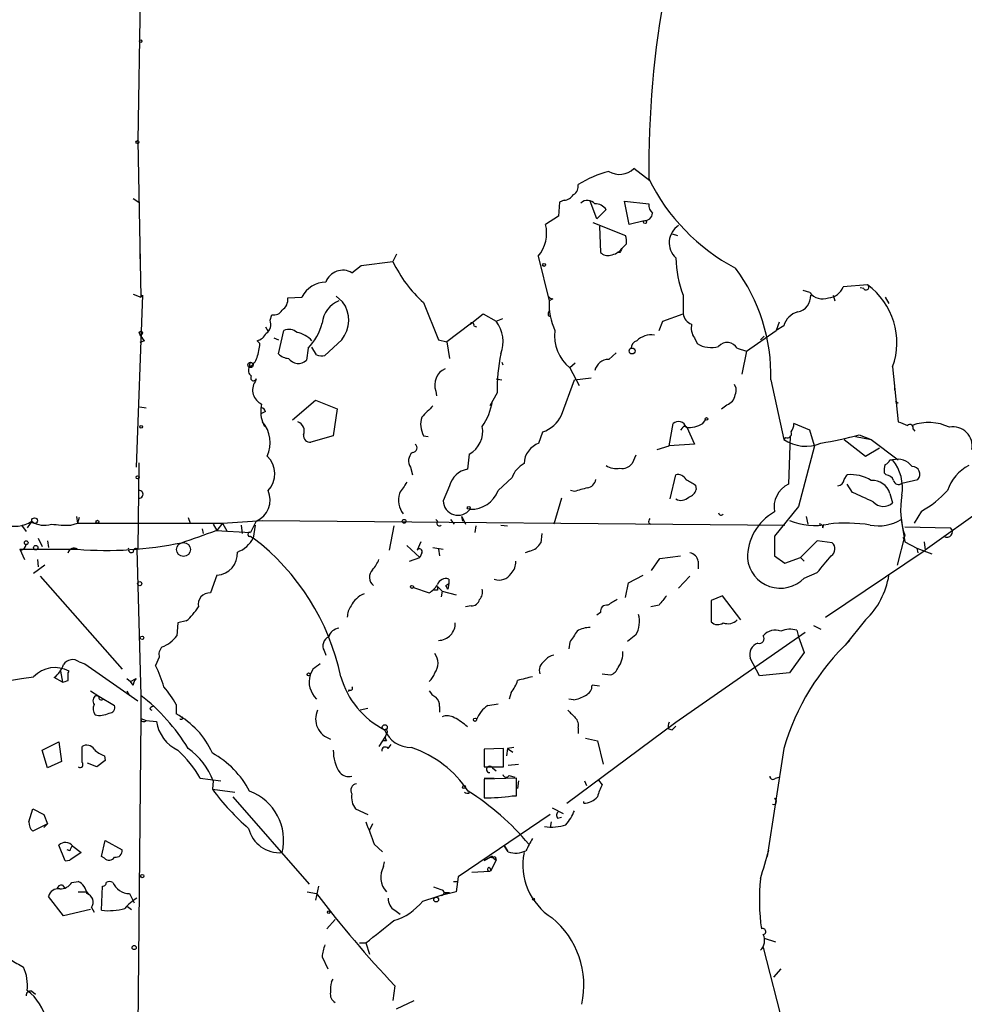
# Model space of a CAD drawing. Extents: x 4 to 1109, y 3859 to 4773.
# Drawn here: x 611 to 697, y 4353 to 4443 of the extents above; entities that cross this region are included whole.
import ezdxf

# ---------------------------------------------------------------- set-up
doc = ezdxf.new("R2010")
doc.units = 0
doc.header["$MEASUREMENT"] = 0
doc.layers.add('MAIN', color=5, linetype='CONTINUOUS')

msp = doc.modelspace()

# ---------------------------------------------------------------- linework, layer by layer
at = {"layer": 'MAIN'}
for p, q in [((621.9613, 4451.9408), (621.6227, 4431.5361)), ((621.6227, 4431.5361), (621.8767, 4417.3121)), ((668.1893, 4427.8954), (666.75, 4428.9961)), ((621.1993, 4426.2868), (621.7073, 4425.9481)), ((660.4, 4426.1174), (659.9767, 4425.9481)), ((663.3633, 4424.4241), (662.7707, 4426.0328)), ((666.3267, 4423.9161), (665.9033, 4426.0328)), ((665.9033, 4426.0328), (668.1047, 4425.7788)), ((659.9767, 4425.9481), (659.892, 4424.6781)), ((664.21, 4425.2708), (663.3633, 4424.4241)), ((659.892, 4424.6781), (658.7067, 4423.9161)), ((667.6813, 4424.2548), (666.3267, 4423.9161)), ((663.0247, 4424.0854), (665.988, 4422.9001)), ((663.6173, 4423.7468), (663.702, 4421.3761)), ((670.2213, 4423.0694), (670.7293, 4422.9001)), ((666.0727, 4422.1381), (665.6493, 4421.7148)), ((621.792, 4421.3761), (621.792, 4420.7834)), ((645.16, 4421.2068), (644.8213, 4420.5294)), ((658.0293, 4421.0374), (659.0453, 4416.9734)), ((665.48, 4421.3761), (665.226, 4421.3761)), ((641.096, 4419.5134), (641.9427, 4420.1908)), ((641.9427, 4420.1908), (644.8213, 4420.5294)), ((688.0013, 4418.4128), (685.8, 4418.2434)), ((687.6627, 4418.0741), (687.324, 4418.1588)), ((621.1993, 4417.5661), (621.8767, 4417.3121)), ((622.046, 4417.4814), (621.4533, 4401.8181)), ((621.8767, 4417.3121), (622.046, 4417.4814)), ((635.254, 4417.2274), (636.524, 4417.3121)), ((639.6567, 4417.3968), (640.2493, 4416.8888)), ((659.384, 4417.1428), (659.0453, 4416.9734)), ((671.2373, 4417.4814), (671.2373, 4415.7881)), ((682.752, 4417.7354), (682.1593, 4417.9048)), ((684.8687, 4417.4814), (685.038, 4416.9734)), ((689.61, 4417.3121), (689.9487, 4416.7194)), ((647.6153, 4416.8041), (648.97, 4413.4174)), ((633.6453, 4415.1954), (633.8147, 4415.7034)), ((651.8487, 4414.8568), (653.034, 4415.7881)), ((653.034, 4415.7881), (654.2193, 4415.1108)), ((654.2193, 4415.1108), (654.812, 4415.3648)), ((658.9607, 4415.6188), (659.13, 4415.5341)), ((669.3747, 4415.1108), (671.2373, 4415.7881)), ((633.222, 4414.6028), (633.476, 4414.1794)), ((651.8487, 4414.8568), (649.732, 4413.2481)), ((652.1873, 4414.6874), (652.4413, 4414.6028)), ((669.036, 4414.2641), (669.3747, 4415.1108)), ((679.958, 4415.0261), (679.704, 4414.2641)), ((680.3813, 4414.6874), (679.704, 4414.2641)), ((633.984, 4413.5868), (634.4073, 4413.4174)), ((634.4073, 4412.1474), (634.9153, 4414.2641)), ((672.2533, 4413.5868), (672.5073, 4413.0788)), ((676.9947, 4412.4014), (679.704, 4414.2641)), ((678.2647, 4413.4174), (678.6033, 4413.7561)), ((622.2153, 4413.3328), (621.792, 4413.1634)), ((632.714, 4413.0788), (632.46, 4413.3328)), ((637.1167, 4412.6554), (636.9473, 4411.5548)), ((637.8787, 4412.0628), (637.4553, 4412.7401)), ((640.1647, 4413.4174), (638.6407, 4411.9781)), ((648.97, 4413.4174), (649.732, 4413.2481)), ((649.732, 4413.2481), (649.986, 4411.7241)), ((676.148, 4412.6554), (676.9947, 4412.4014)), ((664.464, 4411.6394), (665.1413, 4412.2321)), ((676.9947, 4412.4014), (676.5713, 4410.2848)), ((631.8673, 4411.3854), (632.0367, 4411.3008)), ((654.7273, 4411.3854), (654.812, 4411.1314)), ((661.416, 4411.3008), (660.908, 4410.8774)), ((660.908, 4410.8774), (661.7547, 4409.2688)), ((690.2873, 4410.9621), (690.7953, 4405.9668)), ((661.3313, 4409.7768), (662.8553, 4409.9461)), ((632.3753, 4409.8614), (632.2907, 4409.6074)), ((654.2193, 4409.8614), (654.7273, 4409.7768)), ((660.146, 4406.5594), (661.3313, 4409.7768)), ((676.0633, 4409.0148), (675.894, 4409.3534)), ((679.196, 4409.7768), (680.3813, 4404.3581)), ((690.4567, 4409.3534), (690.4567, 4408.8454)), ((648.716, 4408.7608), (648.8007, 4408.3374)), ((654.304, 4408.5914), (653.6267, 4407.4061)), ((621.792, 4407.3214), (622.3847, 4407.2368)), ((635.6773, 4406.1361), (637.794, 4407.9141)), ((637.794, 4407.9141), (639.7413, 4407.1521)), ((690.5413, 4407.8294), (690.7953, 4407.6601)), ((633.222, 4406.8981), (632.8833, 4406.7288)), ((639.7413, 4407.1521), (639.4027, 4404.6968)), ((632.968, 4405.9668), (633.1373, 4405.5434)), ((669.9673, 4403.7654), (670.306, 4405.7974)), ((671.576, 4405.4588), (672.2533, 4403.9348)), ((673.0153, 4405.7974), (673.2693, 4406.1361)), ((682.752, 4405.2048), (681.3127, 4405.7974)), ((639.4027, 4404.6968), (637.3707, 4404.1041)), ((647.6153, 4404.6968), (648.0387, 4404.6121)), ((658.114, 4404.0194), (658.4527, 4405.0354)), ((671.1527, 4405.3741), (670.9833, 4405.2048)), ((680.5507, 4404.5274), (680.3813, 4404.3581)), ((680.974, 4404.6968), (680.8047, 4400.2941)), ((683.1753, 4403.7654), (682.752, 4405.2048)), ((686.9007, 4404.6121), (688.34, 4404.3581)), ((687.2393, 4404.7814), (688.34, 4404.3581)), ((692.15, 4405.2894), (692.3193, 4405.1201)), ((668.8667, 4403.4268), (669.9673, 4403.7654)), ((672.2533, 4403.9348), (669.9673, 4403.7654)), ((683.1753, 4403.7654), (681.736, 4398.2621)), ((685.8847, 4404.3581), (687.832, 4402.8341)), ((688.34, 4404.3581), (690.7953, 4402.4954)), ((651.764, 4403.0034), (651.5947, 4401.6488)), ((666.9193, 4402.9188), (666.5807, 4402.1568)), ((687.832, 4402.8341), (689.102, 4403.5961)), ((621.7073, 4402.2414), (621.6227, 4394.3674)), ((690.0333, 4402.4954), (690.2873, 4402.4954)), ((646.43, 4401.8181), (646.5993, 4401.1408)), ((670.052, 4398.9394), (670.56, 4401.1408)), ((685.8847, 4400.7174), (686.1387, 4401.1408)), ((689.6947, 4401.1408), (689.5253, 4401.3101)), ((702.7333, 4401.0561), (693.2507, 4394.2828)), ((649.986, 4400.1248), (649.3933, 4398.7701)), ((654.3887, 4399.7014), (655.6587, 4400.8868)), ((672.338, 4400.2094), (672.4227, 4399.7861)), ((686.6467, 4399.5321), (686.1387, 4400.2941)), ((691.134, 4400.3788), (692.5733, 4400.7174)), ((661.3313, 4399.6168), (660.9927, 4399.7014)), ((690.0333, 4399.4474), (690.2873, 4398.6008)), ((660.146, 4399.0241), (659.4687, 4396.6534)), ((681.736, 4398.2621), (679.5347, 4395.5528)), ((692.912, 4397.8388), (692.2347, 4396.7381)), ((611.0393, 4396.5688), (611.4627, 4395.9761)), ((611.9707, 4396.9074), (611.5473, 4396.3148)), ((615.5267, 4396.5688), (616.1193, 4396.7381)), ((616.0347, 4397.3308), (616.1193, 4396.7381)), ((616.2887, 4397.2461), (616.1193, 4396.7381)), ((616.1193, 4396.7381), (629.3273, 4396.7381)), ((626.1947, 4397.2461), (626.364, 4396.7381)), ((628.4807, 4396.6534), (628.8193, 4396.0608)), ((629.3273, 4396.7381), (628.8193, 4396.0608)), ((629.3273, 4396.7381), (632.968, 4396.9921)), ((629.3273, 4396.7381), (629.7507, 4395.9761)), ((631.0207, 4396.5688), (631.1053, 4395.8068)), ((632.3753, 4396.9074), (631.8673, 4395.8914)), ((632.2907, 4396.5688), (632.1213, 4395.3834)), ((632.968, 4396.9921), (680.466, 4396.5688)), ((644.906, 4396.4841), (644.4827, 4394.2828)), ((648.716, 4397.0768), (648.8853, 4396.9074)), ((650.0707, 4397.0768), (650.4093, 4396.6534)), ((651.0867, 4397.3308), (651.4253, 4396.6534)), ((651.0867, 4397.3308), (651.1713, 4396.9074)), ((651.1713, 4396.9074), (651.0867, 4397.3308)), ((652.3567, 4396.4841), (652.272, 4395.8914)), ((654.6427, 4396.5688), (655.2353, 4396.4841)), ((668.1047, 4396.7381), (668.274, 4396.6534)), ((682.4133, 4397.3308), (682.5827, 4396.6534)), ((683.9373, 4396.3148), (684.022, 4396.6534)), ((691.0493, 4397.0768), (691.388, 4395.0448)), ((627.4647, 4396.2301), (627.5493, 4395.8068)), ((628.7347, 4396.0608), (631.8673, 4395.8914)), ((658.368, 4395.8068), (658.2833, 4394.9601)), ((691.388, 4395.6374), (690.7107, 4392.9281)), ((691.388, 4396.3994), (695.5367, 4396.3148)), ((612.5633, 4395.3834), (612.902, 4394.6214)), ((613.41, 4395.1294), (613.4947, 4394.5368)), ((631.8673, 4395.5528), (632.1213, 4395.3834)), ((646.0913, 4394.7061), (647.2767, 4393.6054)), ((647.3613, 4395.0448), (647.0227, 4394.2828)), ((679.5347, 4395.5528), (679.5347, 4393.7748)), ((683.4293, 4395.1294), (681.9053, 4393.6054)), ((684.784, 4394.9601), (683.4293, 4395.1294)), ((691.2187, 4395.4681), (691.388, 4395.1294)), ((691.388, 4395.0448), (692.4887, 4394.4521)), ((693.166, 4395.0448), (693.2507, 4394.2828)), ((610.87, 4394.3674), (616.1193, 4394.3674)), ((610.87, 4394.3674), (611.2933, 4393.4361)), ((610.9547, 4394.2828), (611.0393, 4394.0288)), ((615.2727, 4394.0288), (615.442, 4394.3674)), ((621.538, 4394.3674), (621.8767, 4381.0748)), ((647.446, 4394.0288), (647.2767, 4393.6054)), ((648.462, 4394.5368), (649.3933, 4394.3674)), ((648.97, 4394.3674), (649.0547, 4393.7748)), ((657.2673, 4394.1981), (656.844, 4394.0288)), ((669.1207, 4393.5208), (670.9833, 4393.7748)), ((679.5347, 4393.7748), (680.466, 4393.0974)), ((684.1913, 4388.1868), (693.2507, 4394.2828)), ((692.4887, 4394.4521), (692.5733, 4394.0288)), ((692.4887, 4394.4521), (693.8433, 4393.9441)), ((613.156, 4392.9281), (612.14, 4392.1661)), ((612.4787, 4393.4361), (612.5633, 4392.7588)), ((646.3453, 4393.2668), (647.2767, 4393.6054)), ((668.3587, 4392.4201), (669.1207, 4393.5208)), ((672.592, 4393.2668), (672.592, 4392.5894)), ((680.466, 4393.0974), (681.9053, 4393.6054)), ((681.9053, 4393.6054), (682.244, 4393.2668)), ((628.8193, 4391.9968), (628.2267, 4390.3881)), ((666.242, 4391.3194), (667.5967, 4391.9968)), ((682.244, 4391.7428), (683.4293, 4392.2508)), ((612.7327, 4391.9121), (620.1833, 4383.4454)), ((649.6473, 4391.0654), (649.9013, 4391.2348)), ((649.9013, 4391.2348), (649.8167, 4390.7268)), ((649.9013, 4391.6581), (649.9013, 4391.2348)), ((665.988, 4389.9648), (666.242, 4391.3194)), ((671.83, 4391.9121), (670.814, 4390.8114)), ((646.684, 4390.8961), (648.1233, 4390.3881)), ((648.8853, 4390.6421), (648.5467, 4390.6421)), ((648.8853, 4390.9808), (649.3087, 4390.5574)), ((649.3087, 4390.5574), (649.224, 4390.0494)), ((649.3087, 4390.5574), (650.5787, 4390.2188)), ((674.7933, 4390.1341), (673.7773, 4389.7108)), ((673.7773, 4389.7108), (673.7773, 4387.7634)), ((676.4867, 4387.9328), (674.7933, 4390.1341)), ((651.9333, 4389.2028), (651.4253, 4389.1181)), ((663.702, 4388.6101), (663.3633, 4388.3561)), ((669.036, 4389.2874), (668.274, 4389.1181)), ((625.2633, 4387.6788), (625.1787, 4386.4934)), ((626.0253, 4387.8481), (625.2633, 4387.6788)), ((687.832, 4387.9328), (685.9693, 4385.6468)), ((670.56, 4378.6194), (682.3287, 4386.8321)), ((681.5667, 4387.0014), (681.736, 4386.4088)), ((683.0907, 4387.4248), (683.768, 4387.0861)), ((660.908, 4385.9008), (660.8233, 4385.3081)), ((666.9193, 4386.5781), (666.1573, 4385.9854)), ((681.736, 4386.4088), (682.244, 4384.9694)), ((638.556, 4385.1388), (638.7253, 4384.7154)), ((682.244, 4384.9694), (680.8893, 4383.1068)), ((616.2887, 4384.1228), (616.7967, 4383.9534)), ((616.7967, 4383.9534), (621.6227, 4380.5668)), ((623.57, 4384.5461), (623.2313, 4383.7841)), ((678.18, 4382.8528), (677.3333, 4384.4614)), ((614.5953, 4383.2761), (614.7647, 4382.2601)), ((615.2727, 4383.1068), (615.3573, 4383.2761)), ((637.54, 4383.4454), (637.286, 4382.9374)), ((680.8893, 4383.1068), (678.18, 4382.8528)), ((614.7647, 4382.2601), (614.0027, 4382.6834)), ((620.6067, 4382.5988), (620.9453, 4382.3448)), ((620.9453, 4382.3448), (621.4533, 4382.5988)), ((621.1993, 4382.0061), (620.9453, 4382.3448)), ((663.8713, 4383.0221), (664.6333, 4382.9374)), ((617.3047, 4381.4981), (618.0667, 4380.9901)), ((620.6067, 4381.4981), (620.8607, 4381.0748)), ((640.842, 4381.5828), (640.7573, 4381.4134)), ((655.574, 4381.3288), (655.4047, 4380.7361)), ((663.6173, 4381.9214), (662.94, 4382.0061)), ((617.8127, 4381.0748), (618.0667, 4380.9901)), ((618.0667, 4380.9901), (619.506, 4380.1434)), ((621.8767, 4381.0748), (621.8767, 4378.9581)), ((661.2467, 4380.6514), (660.8233, 4380.7361)), ((622.7233, 4379.8048), (622.8927, 4379.7201)), ((625.094, 4380.2281), (625.094, 4379.3814)), ((642.5353, 4379.8894), (641.858, 4379.7201)), ((649.0547, 4380.0588), (649.0547, 4379.5508)), ((653.4573, 4380.1434), (654.3887, 4380.3128)), ((621.8767, 4378.9581), (621.538, 4343.3134)), ((621.8767, 4378.9581), (622.3847, 4378.7888)), ((622.3847, 4378.7888), (623.316, 4378.7041)), ((660.654, 4371.2534), (670.56, 4378.6194)), ((661.67, 4378.1114), (661.67, 4377.6034)), ((669.8827, 4378.0268), (670.2213, 4377.9421)), ((670.2213, 4377.9421), (670.56, 4378.2808)), ((670.2213, 4377.9421), (670.56, 4378.2808)), ((612.902, 4376.0794), (614.426, 4376.8414)), ((614.426, 4376.8414), (614.68, 4375.0634)), ((644.144, 4377.3494), (643.5513, 4376.4181)), ((644.2287, 4376.9261), (643.89, 4376.9261)), ((644.2287, 4377.6034), (644.144, 4377.3494)), ((662.3473, 4377.1801), (663.448, 4376.9261)), ((663.448, 4376.9261), (663.956, 4374.8094)), ((613.41, 4374.4708), (612.902, 4376.0794)), ((616.5427, 4374.9788), (616.5427, 4376.4181)), ((644.398, 4376.2488), (644.652, 4376.5874)), ((654.8967, 4376.2488), (653.1187, 4376.1641)), ((653.1187, 4376.1641), (653.1187, 4374.5554)), ((653.1187, 4376.0794), (653.1187, 4375.2328)), ((654.8967, 4374.5554), (654.8967, 4376.2488)), ((655.2353, 4376.2488), (655.1507, 4375.5714)), ((655.828, 4376.3334), (655.2353, 4376.2488)), ((655.2353, 4376.2488), (655.7433, 4375.9101)), ((680.3813, 4376.2488), (678.8573, 4366.4274)), ((614.68, 4375.0634), (613.41, 4374.4708)), ((618.6593, 4375.1481), (617.8973, 4374.5554)), ((618.5747, 4375.5714), (618.6593, 4375.1481)), ((617.8973, 4374.5554), (617.0507, 4374.8941)), ((653.1187, 4374.5554), (654.8967, 4374.5554)), ((653.8807, 4374.4708), (654.2193, 4374.2168)), ((655.32, 4374.7248), (656.2513, 4374.8094)), ((627.2953, 4373.5394), (629.158, 4373.2854)), ((628.4807, 4373.2854), (628.396, 4372.5234)), ((656.082, 4373.5394), (653.1187, 4373.4548)), ((653.1187, 4373.5394), (654.05, 4373.5394)), ((653.1187, 4373.4548), (653.1187, 4371.7614)), ((655.4047, 4373.7934), (655.9127, 4373.6241)), ((656.082, 4371.9308), (656.082, 4373.5394)), ((656.2513, 4373.2854), (656.1667, 4372.6081)), ((662.2627, 4373.2854), (662.432, 4372.8621)), ((663.5327, 4373.3701), (663.8713, 4372.9468)), ((679.6193, 4373.5394), (679.958, 4373.6241)), ((628.396, 4372.5234), (630.428, 4372.2694)), ((651.764, 4372.1848), (651.764, 4372.3541)), ((630.2587, 4371.8461), (637.2013, 4363.8874)), ((655.6587, 4371.9308), (656.082, 4371.9308)), ((662.178, 4371.2534), (662.178, 4371.4228)), ((679.5347, 4371.6768), (679.704, 4371.6768)), ((611.7167, 4369.5601), (612.0553, 4370.7454)), ((612.0553, 4370.7454), (613.0713, 4370.2374)), ((641.4347, 4370.7454), (642.5353, 4370.2374)), ((659.2993, 4370.8301), (660.3153, 4370.3221)), ((613.0713, 4370.2374), (613.41, 4369.3908)), ((659.13, 4370.2374), (650.748, 4364.5648)), ((659.8073, 4369.8988), (660.146, 4369.9834)), ((613.41, 4369.3908), (612.0553, 4368.7134)), ((613.0713, 4369.0521), (613.41, 4369.3908)), ((642.9587, 4369.3908), (642.7047, 4368.7981)), ((659.2147, 4369.5601), (659.13, 4369.0521)), ((618.3207, 4366.4274), (618.6593, 4367.8668)), ((618.6593, 4367.8668), (620.1833, 4367.0201)), ((615.0187, 4366.0041), (614.426, 4367.4434)), ((615.442, 4366.9354), (615.188, 4367.0201)), ((615.696, 4367.3588), (616.458, 4366.7661)), ((643.128, 4367.5281), (643.89, 4366.8508)), ((654.9813, 4367.3588), (655.2353, 4366.9354)), ((655.32, 4366.8508), (654.9813, 4367.3588)), ((615.0187, 4366.0041), (615.442, 4366.0888)), ((615.0187, 4366.0041), (615.442, 4366.0888)), ((616.458, 4366.7661), (615.442, 4366.0888)), ((618.5747, 4366.2581), (618.3207, 4366.4274)), ((653.7113, 4366.3428), (653.1187, 4366.0041)), ((654.2193, 4366.0888), (653.7113, 4365.0728)), ((653.9653, 4366.2581), (654.2193, 4366.0888)), ((654.1347, 4366.4274), (654.2193, 4366.0888)), ((643.9747, 4365.4961), (644.0593, 4365.9194)), ((650.748, 4364.5648), (650.5787, 4363.2101)), ((652.018, 4364.9881), (653.6267, 4365.0728)), ((614.7647, 4363.8028), (614.934, 4363.5488)), ((615.6113, 4364.0568), (616.204, 4364.1414)), ((618.3207, 4361.5168), (618.4053, 4363.7181)), ((638.048, 4363.7181), (637.794, 4362.4481)), ((649.224, 4363.3794), (648.5467, 4363.6334)), ((650.3247, 4364.1414), (650.748, 4364.1414)), ((614.8493, 4361.0088), (613.4947, 4362.7868)), ((616.204, 4363.2101), (616.966, 4363.2101)), ((616.966, 4363.2101), (617.1353, 4362.9561)), ((620.8607, 4363.0408), (621.284, 4362.1941)), ((637.032, 4363.2101), (637.8787, 4363.0408)), ((647.5307, 4362.3634), (649.986, 4363.1254)), ((650.5787, 4363.2101), (649.224, 4362.8714)), ((649.478, 4363.1254), (649.986, 4363.1254)), ((617.3047, 4361.6014), (614.8493, 4361.0088)), ((617.3893, 4361.7708), (617.6433, 4361.3474)), ((620.6913, 4361.8554), (621.03, 4361.6014)), ((639.572, 4360.6701), (638.81, 4359.8234)), ((644.9907, 4361.5168), (645.4987, 4361.1781)), ((678.6033, 4358.9768), (679.6193, 4358.6381)), ((641.7733, 4358.5534), (642.366, 4358.5534)), ((642.366, 4358.5534), (642.7047, 4357.5374)), ((678.2647, 4357.8761), (678.5187, 4358.1301)), ((678.5187, 4358.1301), (681.482, 4346.6154)), ((638.3867, 4357.2834), (638.8947, 4356.1828)), ((680.1273, 4356.1828), (679.45, 4355.4208)), ((639.2333, 4354.9974), (639.4027, 4355.2514)), ((644.9907, 4354.6588), (644.8213, 4353.3041)), ((611.9707, 4354.1508), (612.3093, 4353.8968)), ((645.16, 4352.5421), (646.7687, 4353.3041))]:
    msp.add_line(p, q, dxfattribs=at)
for centre, radius in [((621.8766, 4440.5955), 0.1197), ((621.5803, 4431.4091), 0.1338), ((667.766, 4424.1419), 0.1411), ((658.5796, 4420.2332), 0.1338), ((621.8948, 4414.0404), 0.1541), ((666.5806, 4412.4015), 0.2677), ((631.8673, 4411.1315), 0.2394), ((673.3539, 4406.2208), 0.1197), ((621.9189, 4405.5012), 0.1338), ((621.6014, 4400.908), 0.1496), ((651.7216, 4398.1351), 0.1338), ((612.2246, 4396.9639), 0.2601), ((617.9396, 4396.8651), 0.1338), ((645.8373, 4396.9075), 0.1693), ((611.4626, 4394.9601), 0.1693), ((612.3335, 4394.5066), 0.201), ((625.7713, 4394.3393), 0.6266), ((621.7919, 4391.2348), 0.1893), ((646.557, 4390.9385), 0.1338), ((622.0036, 4386.31), 0.1608), ((637.159, 4382.9798), 0.1338), ((652.2931, 4378.8523), 0.1496), ((644.0875, 4378.1679), 0.2275), ((651.2983, 4372.7351), 0.1338), ((622.0248, 4364.6283), 0.1496), ((648.7583, 4362.4905), 0.2158), ((657.6059, 4362.5328), 0.0846), ((638.9793, 4361.3475), 0.1197), ((621.284, 4358.1301), 0.1893)]:
    msp.add_circle(centre, radius, dxfattribs=at)
for centre, radius, start, end in [((756.9667, 4429.0075), 88.867, 169.356249, 180.607804), ((667.4294, 4417.8665), 11.2726, 105.25182, 120.725003), ((665.4437, 4430.3385), 1.8731, 238.462838, 314.219145), ((684.6607, 4436.2254), 18.458, 206.239099, 241.941902), ((660.8376, 4427.3732), 0.8524, 298.681808, 12.438404), ((660.3152, 4427.2184), 1.1042, 274.404277, 327.518859), ((662.5198, 4425.2327), 0.8676, 39.00737, 133.370091), ((663.268, 4424.6567), 1.1245, 33.100765, 93.773066), ((669.0905, 4425.682), 0.9905, 174.391856, 229.204217), ((667.7237, 4424.9743), 0.7208, 266.627471, 356.643808), ((655.6689, 4423.1119), 3.1424, 318.688522, 14.827828), ((671.8565, 4422.2495), 1.8945, 123.385587, 226.815894), ((664.5045, 4422.3495), 1.5824, 352.322568, 20.362373), ((664.3839, 4422.7168), 1.6141, 278.88866, 321.626253), ((750.2296, 4379.2255), 94.6529, 153.327125, 153.556335), ((664.3793, 4422.0251), 0.938, 223.777634, 285.710475), ((680.568, 4421.1085), 10.0109, 181.376025, 201.242475), ((655.5912, 4425.6965), 11.9453, 205.630403, 228.109976), ((663.1282, 4410.2781), 16.0756, 358.213006, 36.929276), ((640.2546, 4418.127), 1.6218, 58.746622, 160.558397), ((638.7805, 4416.1113), 2.5561, 91.237423, 151.980255), ((684.2879, 4418.8484), 1.6286, 275.546065, 338.193364), ((687.8743, 4418.2011), 0.2469, 210.97172, 59.040224), ((684.1676, 4413.1605), 6.5026, 340.240022, 53.873965), ((634.1356, 4417.0761), 1.1286, 302.741022, 7.704346), ((659.4263, 4417.693), 0.5518, 212.463229, 265.603684), ((681.3549, 4417.4109), 1.4835, 281.525816, 2.723923), ((683.9373, 4418.6104), 1.4733, 216.435105, 290.169164), ((640.8178, 4414.7056), 2.4425, 111.800974, 174.460032), ((637.9638, 4415.2078), 2.8371, 320.872149, 36.334722), ((664.8261, 4416.655), 5.7896, 176.847398, 204.391455), ((633.998, 4416.5361), 0.8526, 257.585625, 331.312851), ((659.426, 4415.7459), 0.4824, 142.11564, 195.278039), ((672.3324, 4415.9067), 1.1015, 186.181077, 252.397417), ((682.1169, 4414.2218), 1.797, 105.016858, 164.983142), ((632.7352, 4414.8144), 0.9867, 305.395917, 22.715907), ((633.5048, 4416.1578), 5.0312, 315.8818, 346.008778), ((652.018, 4414.7721), 0.1893, 333.421413, 153.421413), ((651.8267, 4413.257), 3.0267, 338.493869, 37.768727), ((673.6083, 4414.5182), 1.6442, 168.116008, 214.503857), ((616.6891, 4409.8328), 6.5413, 32.347986, 38.73012), ((632.1493, 4414.5891), 1.2941, 283.891284, 333.423069), ((635.3689, 4413.2053), 1.1519, 50.555548, 113.190753), ((635.4957, 4411.4344), 2.7283, 44.091185, 77.188287), ((663.3587, 4413.822), 3.831, 173.373255, 230.230429), ((668.3166, 4411.9774), 1.8868, 80.971014, 134.080941), ((628.497, 4413.2618), 4.221, 339.864971, 357.515164), ((667.1947, 4412.6606), 0.6987, 105.838392, 180.42641), ((673.7565, 4415.0643), 2.3458, 237.823481, 287.315704), ((675.2391, 4412.1177), 1.0561, 30.608314, 137.966815), ((631.2042, 4412.1191), 1.2936, 296.565051, 346.120598), ((635.4268, 4413.1542), 1.4328, 224.640899, 266.474801), ((636.2178, 4412.35), 1.0791, 215.450036, 312.532626), ((638.4289, 4413.543), 1.5792, 249.609571, 277.70781), ((671.5983, 4408.7383), 17.2949, 168.631659, 180.486666), ((632.2714, 4410.6195), 0.5968, 144.96787, 237.641471), ((632.2479, 4411.0892), 0.4823, 142.108345, 195.281169), ((650.3006, 4409.2929), 1.6716, 116.195624, 198.561769), ((664.4574, 4410.3459), 1.2935, 89.707655, 167.611962), ((632.1369, 4409.9439), 0.2522, 137.153204, 340.911461), ((633.4505, 4408.8432), 1.3889, 146.618845, 245.896775), ((673.6929, 4409.0508), 2.3707, 328.988163, 359.129898), ((635.3655, 4406.8996), 2.5726, 164.769885, 201.259616), ((632.7561, 4406.7709), 0.483, 15.270726, 74.729274), ((901.9538, 4152.8983), 359.2107, 134.885409, 135.114591), ((648.1961, 4408.8128), 5.769, 325.478587, 350.185329), ((505.8763, 4661.5138), 305.2937, 303.57419, 303.803352), ((649.4664, 4405.737), 2.1233, 162.086427, 209.333206), ((657.5641, 4407.7254), 2.833, 288.280175, 335.695808), ((630.6269, 4404.0555), 3.0222, 336.162631, 39.228581), ((635.8466, 4405.1201), 0.9119, 338.197424, 68.197424), ((650.6106, 4405.0882), 2.3826, 298.953234, 11.014229), ((670.7971, 4405.2726), 0.7187, 15.014605, 133.100049), ((671.3855, 4405.3107), 0.2413, 37.862488, 164.765709), ((671.7324, 4407.9727), 2.5254, 264.521703, 300.530307), ((679.7881, 4405.8823), 1.527, 326.315136, 356.812677), ((775.8884, 4617.4593), 227.9691, 248.082823, 248.31202), ((691.8537, 4405.3953), 0.3147, 340.332702, 132.282263), ((693.562, 4401.6093), 4.2885, 63.850215, 110.426569), ((695.8069, 4403.7817), 1.7142, 348.05161, 101.94839), ((637.286, 4404.6968), 0.5987, 171.876665, 278.132809), ((680.6988, 4404.8873), 0.3892, 247.632677, 22.367323), ((678.7901, 4434.9839), 31.3621, 279.132815, 285.629052), ((646.6135, 4403.5914), 0.4188, 268.057123, 55.072979), ((658.8011, 4402.0957), 2.0427, 109.655522, 178.28596), ((682.38, 4407.2419), 3.5087, 235.274999, 293.302583), ((631.8163, 4401.224), 2.2523, 317.466894, 45.631377), ((647.2598, 4402.4023), 1.0149, 130.604356, 215.146506), ((657.8251, 4400.1212), 2.2977, 117.635667, 160.536727), ((665.1838, 4403.5545), 1.845, 238.143075, 279.238201), ((665.6853, 4402.842), 1.1275, 259.508338, 322.575172), ((691.0935, 4401.5215), 1.5824, 159.637627, 187.677432), ((689.3139, 4402.7915), 0.778, 292.371723, 337.628278), ((690.7169, 4400.8207), 1.7289, 38.747276, 104.387486), ((687.0463, 4399.9224), 4.1382, 351.042777, 38.445737), ((692.055, 4401.1968), 0.706, 317.232813, 89.164158), ((699.0171, 4398.4927), 3.9251, 117.084038, 162.064973), ((651.9551, 4399.6573), 2.0238, 100.257748, 166.644223), ((670.7433, 4400.3081), 0.8526, 28.687149, 102.414375), ((686.4818, 4397.604), 3.5534, 58.470455, 95.540845), ((689.6159, 4400.3303), 0.8144, 21.805329, 84.446932), ((899.764, 4230.6228), 305.2797, 146.196642, 146.425815), ((662.3897, 4400.8444), 0.898, 278.130102, 351.869898), ((798.9167, 4612.1419), 246.8553, 238.922659, 239.151838), ((681.8419, 4398.188), 2.3476, 116.219058, 190.650839), ((685.2074, 4400.8021), 0.6826, 277.119811, 352.87186), ((688.4254, 4398.9526), 1.6824, 17.104732, 92.909685), ((690.8188, 4400.7032), 0.4523, 188.954187, 314.175915), ((621.7497, 4399.3627), 0.3413, 262.862488, 97.135426), ((631.5231, 4398.8569), 2.1277, 293.611953, 23.385288), ((647.3817, 4398.8431), 2.0584, 162.927764, 217.683828), ((651.9454, 4400.6148), 2.6085, 267.875489, 339.502313), ((746.5739, 4103.4363), 308.2032, 105.826966, 106.056149), ((671.4491, 4400.0825), 1.0177, 286.919786, 343.067804), ((475.8987, 3933.4493), 511.5153, 65.439833, 65.669012), ((698.4172, 4397.957), 7.402, 169.718901, 198.262625), ((688.2305, 4406.2374), 9.6152, 299.135922, 317.175554), ((650.7538, 4398.8172), 1.3613, 181.982767, 323.536652), ((671.0415, 4399.8017), 0.9876, 240.821431, 315.447134), ((689.4388, 4399.4943), 1.2322, 221.031513, 313.520243), ((674.6815, 4397.7028), 0.2292, 188.377522, 329.014809), ((681.8138, 4393.6034), 4.7353, 118.770665, 180.999504), ((610.3062, 4399.6974), 3.2488, 254.366381, 300.82009), ((613.109, 4398.5254), 1.9783, 234.872737, 288.866328), ((615.1033, 4406.3955), 9.8358, 262.084006, 272.46716), ((649.0546, 4396.7381), 0.2394, 135, 315.016916), ((668.5699, 4396.8652), 0.4823, 142.108345, 195.281169), ((683.1914, 4402.3248), 5.8084, 246.650383, 282.467072), ((683.6411, 4396.3572), 0.2992, 351.85365, 98.14635), ((686.0322, 4382.2847), 14.4561, 81.153764, 96.302288), ((689.0187, 4400.3075), 3.8158, 258.459495, 302.150697), ((417.8636, 4991.2121), 631.4045, 289.2086969, 289.5100056), ((631.7967, 4395.7221), 0.1834, 67.363316, 292.636684), ((695.2403, 4395.9338), 0.4827, 232.12814, 52.11877), ((610.8699, 4394.8756), 0.5988, 278.140927, 351.859073), ((618.7736, 4428.054), 33.791, 265.494748, 281.658462), ((629.7613, 4396.6075), 2.6586, 290.261685, 332.584843), ((619.1162, 4378.3607), 21.4221, 11.872872, 52.620688), ((656.9226, 4395.716), 1.5566, 282.794314, 330.946826), ((684.2942, 4394.3994), 0.7445, 302.966437, 48.861132), ((615.8088, 4393.916), 0.5479, 55.477473, 168.117806), ((621.03, 4394.3357), 0.2794, 155.379542, 307.292298), ((621.4533, 4394.1698), 0.2603, 49.39393, 192.519254), ((628.6823, 4393.9953), 2.0032, 273.921572, 3.379897), ((647.2343, 4394.1557), 0.2468, 329.06013, 149.008378), ((671.703, 4393.1398), 0.898, 8.130102, 81.869898), ((303.0643, 4710.5128), 495.9518, 320.079838, 320.30902), ((641.0822, 4394.353), 2.6338, 315.435321, 339.627527), ((654.6352, 4393.1589), 1.3664, 313.398651, 4.52928), ((680.076, 4393.8354), 3.0132, 185.993081, 316.01386), ((643.6827, 4391.8252), 0.993, 136.81183, 229.91814), ((654.5157, 4392.801), 1.2341, 247.830469, 329.039428), ((682.6975, 4393.1903), 7.3488, 314.321877, 350.653293), ((646.8116, 4392.4618), 2.4537, 302.315026, 327.684974), ((649.6543, 4390.882), 0.8144, 72.345915, 160.779678), ((628.1558, 4389.3375), 1.053, 86.139234, 192.027106), ((642.9567, 4388.2962), 2.1463, 110.738515, 155.013426), ((733.5352, 4390.8114), 84.6501, 179.885341, 180.114592), ((565.082, 4348.5461), 94.6529, 26.463995, 26.693178), ((652.0462, 4390.4727), 0.9382, 313.782043, 15.714701), ((651.9687, 4389.9435), 0.7415, 267.263766, 348.479439), ((664.2946, 4388.6948), 0.5986, 81.865837, 188.134163), ((791.8136, 4177.8482), 246.8725, 120.848186, 121.077349), ((881.0769, 4220.3639), 271.1024, 141.228082, 141.457236), ((622.1313, 4392.335), 5.941, 310.953398, 327.215925), ((642.4931, 4388.1445), 1.8209, 144.465614, 178.668877), ((664.8599, 4387.8076), 2.3985, 329.162015, 15.307497), ((648.9426, 4387.6223), 1.5524, 271.011301, 2.085717), ((674.3738, 4388.3214), 0.8168, 223.090021, 308.118616), ((675.3206, 4388.7677), 1.1754, 247.879967, 314.741494), ((640.0292, 4386.0757), 1.1015, 96.175906, 162.397417), ((915.258, 4217.0762), 305.2797, 146.196642, 146.425815), ((662.8067, 4384.885), 2.3707, 90.870102, 121.011837), ((679.6193, 4385.5793), 1.4307, 69.202568, 140.288776), ((680.9668, 4384.9204), 2.1657, 73.919058, 112.80709), ((622.7225, 4388.3572), 3.0833, 290.931445, 322.808249), ((639.4026, 4385.5622), 0.9465, 116.565051, 206.570465), ((678.3829, 4384.7833), 1.0979, 109.818126, 197.050162), ((678.1518, 4386.2394), 0.4462, 251.565051, 34.694341), ((701.6006, 4370.0113), 22.1171, 133.441123, 163.619085), ((624.473, 4384.8001), 0.938, 133.777634, 195.710475), ((647.4887, 4383.9958), 1.4477, 322.115297, 37.884703), ((663.6959, 4384.8716), 2.0462, 322.106352, 5.116857), ((615.6881, 4383.3208), 1.0019, 53.171275, 146.842842), ((764.8905, 4214.3585), 211.6803, 126.756654, 126.985815), ((659.1347, 4383.3561), 0.9938, 121.058679, 199.638312), ((659.5531, 4383.6151), 1.1035, 94.386361, 147.538365), ((614.0842, 4380.897), 2.6983, 61.847948, 136.097636), ((612.6482, 4384.5458), 2.3029, 306.027922, 342.90349), ((445.9227, 4382.7681), 169.3503, 359.885409, 0.114591), ((614.3591, 4379.1896), 9.9913, 15.364059, 27.377539), ((647.236, 4383.4867), 1.4461, 307.848574, 344.769206), ((664.3371, 4383.911), 1.0177, 286.921424, 343.078576), ((600.22, 4453.734), 71.96, 265.396659, 279.534852), ((572.6962, 4509.3372), 133.8594, 288.316974, 288.54617), ((622.1568, 4381.9465), 0.9594, 137.162672, 176.438195), ((639.4169, 4382.3307), 2.2156, 164.107532, 226.031388), ((647.6598, 4384.9645), 7.8916, 196.160012, 242.855039), ((652.8997, 4383.4789), 3.4314, 321.201202, 342.190762), ((741.5175, 4043.9549), 349.0698, 103.923646, 104.152833), ((617.9069, 4376.4915), 8.1004, 27.470089, 41.290791), ((640.969, 4381.7098), 0.1796, 225, 45), ((649.4354, 4382.2175), 1.4964, 208.735138, 241.264862), ((661.9885, 4381.9574), 0.9527, 292.123029, 2.929976), ((618.1323, 4380.5706), 0.597, 122.369607, 215.007745), ((618.3037, 4380.9054), 0.2517, 160.333925, 317.737028), ((611.0756, 4367.0659), 17.6893, 31.273274, 52.367166), ((648.0692, 4380.1556), 0.9902, 354.39016, 49.217958), ((660.6672, 4383.7998), 3.2013, 280.42923, 301.655927), ((618.4529, 4379.8322), 0.9012, 153.941047, 216.449005), ((618.1485, 4380.9907), 1.7453, 256.058505, 299.126348), ((619.0464, 4379.9589), 0.4952, 264.390726, 21.872304), ((623.0198, 4379.7623), 0.2995, 98.157154, 171.842846), ((639.7025, 4378.9256), 1.9121, 155.448168, 253.164716), ((654.8543, 4377.9844), 2.5716, 122.905243, 159.775141), ((830.4022, 4548.7063), 239.462, 224.885409, 225.114592), ((622.1609, 4378.9641), 0.2843, 181.209443, 321.928805), ((626.7061, 4379.1846), 3.424, 188.067154, 245.078536), ((621.5572, 4372.7862), 7.4837, 23.960623, 61.796729), ((625.5597, 4379.0428), 0.1526, 213.700477, 33.66924), ((649.77, 4377.927), 1.286, 60.189356, 111.021197), ((648.3182, 4374.8621), 4.6745, 45.498362, 63.426727), ((660.7669, 4378.3655), 0.9381, 344.285299, 46.217957), ((670.8135, 4378.1963), 0.9461, 153.434949, 190.320555), ((644.1439, 4377.7727), 0.1894, 296.605648, 116.537987), ((646.4867, 4378.969), 2.6357, 202.93056, 270.608674), ((644.6099, 4377.2225), 0.4829, 164.763614, 217.866658), ((616.9694, 4375.7557), 0.7879, 31.216895, 122.788529), ((619.4916, 4378.0405), 2.6338, 225.432244, 249.627527), ((617.6543, 4367.9094), 11.1645, 30.283404, 47.036213), ((622.3497, 4370.9193), 6.5717, 21.102798, 54.191208), ((642.9235, 4376.0038), 3.5216, 178.769912, 213.747826), ((644.1363, 4376.0409), 0.3342, 38.46437, 187.928861), ((643.1937, 4366.682), 10.2068, 33.760284, 71.011908), ((616.357, 4374.7802), 0.2719, 235.760602, 46.922556), ((624.3518, 4368.4921), 8.3745, 27.461879, 61.123953), ((653.6267, 4374.3353), 0.2879, 28.078341, 270), ((640.842, 4374.8416), 1.1609, 223.167467, 282.638012), ((655.1225, 4373.9346), 0.3156, 190.312966, 333.418709), ((679.3956, 4373.7149), 0.2844, 181.229162, 321.884651), ((646.0501, 4385.6054), 21.9728, 216.539099, 229.218627), ((630.13, 4367.898), 4.7527, 346.222225, 69.650946), ((641.587, 4372.4388), 0.5965, 96.517348, 214.59856), ((639.2388, 4352.6165), 23.3311, 39.726995, 57.776996), ((666.5952, 4371.2675), 3.1999, 148.345929, 169.582729), ((642.6197, 4371.7614), 1.5609, 167.467609, 220.609257), ((651.6369, 4372.65), 0.4823, 232.108345, 285.281169), ((653.418, 4386.4014), 14.6431, 268.828809, 278.80206), ((662.0778, 4373.1252), 1.8744, 273.064196, 316.969422), ((679.45, 4371.4228), 0.2678, 251.558284, 71.558284), ((660.1191, 4370.1566), 0.4046, 124.149649, 219.584353), ((656.9335, 4372.3512), 4.7425, 320.052738, 338.01934), ((612.7028, 4369.4634), 0.9908, 174.399307, 229.194862), ((634.5134, 4369.6548), 2.8981, 193.720734, 274.603561), ((1150.7301, 4559.0378), 542.5273, 200.441454, 200.670644), ((659.257, 4373.1164), 4.03, 260.934095, 289.004147), ((669.8439, 4360.6919), 14.3452, 149.205297, 154.199826), ((615.0225, 4366.8238), 0.8601, 38.462148, 133.911789), ((615.9921, 4366.8933), 0.5517, 122.460041, 175.623597), ((619.5907, 4366.9354), 0.5986, 261.865837, 8.134163), ((656.0239, 4368.8038), 2.076, 250.17983, 295.839265), ((509.527, 4414.8061), 176.1069, 343.366387, 344.255592), ((619.004, 4366.6996), 0.6159, 225.802667, 324.596423), ((653.8383, 4366.3004), 0.1339, 341.578587, 161.537987), ((653.8384, 4366.8083), 0.4825, 254.728219, 307.879149), ((662.3174, 4365.6405), 5.6709, 168.551565, 237.845432), ((645.6639, 4364.5267), 1.9476, 150.149299, 222.532133), ((653.6085, 4365.2481), 0.1763, 112.157429, 275.927328), ((653.4575, 4365.1575), 0.2676, 341.544736, 71.592135), ((697.2829, 4362.4605), 19.1164, 174.190751, 187.92923), ((614.3752, 4362.5667), 0.9076, 81.41367, 165.965288), ((614.697, 4363.354), 0.4539, 81.421795, 165.960695), ((614.5672, 4364.6774), 1.2146, 267.333821, 329.273279), ((615.6178, 4362.9215), 1.3534, 5.056838, 64.334263), ((618.4476, 4364.0145), 0.2994, 261.878017, 8.121983), ((619.0403, 4363.5911), 0.552, 57.524827, 122.466416), ((620.8774, 4364.7169), 1.6762, 203.192307, 269.429146), ((649.224, 4363.1254), 0.254, 270, 90), ((616.7478, 4362.2625), 0.8083, 322.530384, 74.338914), ((623.7811, 4358.8501), 4.3845, 120.770125, 139.697495), ((722.105, 4427.2973), 105.9385, 217.34012, 223.288058), ((645.6113, 4362.5609), 1.2146, 177.333821, 239.273279), ((618.9366, 4367.1319), 5.6488, 263.740456, 285.406618), ((643.4283, 4365.5931), 5.2212, 286.440569, 321.787672), ((654.2101, 4354.6851), 7.9859, 347.564497, 50.411497), ((135.6311, 4994.5754), 813.2062, 308.5452235, 308.7744041), ((678.4763, 4359.5835), 0.2714, 278.986893, 117.896174), ((677.3808, 4358.7741), 1.2601, 314.546634, 25.440473), ((641.5362, 4357.1363), 3.1529, 156.686636, 177.325897), ((779.947, 4653.0513), 341.3254, 240.143138, 240.372313), ((607.7844, 4354.7189), 3.7938, 352.678108, 25.498537), ((642.4494, 4354.2358), 3.3051, 166.677289, 182.943176), ((611.8437, 4353.7867), 0.3856, 70.770959, 188.846709), ((608.6081, 4350.4023), 4.8303, 12.422664, 52.519208), ((639.9811, 4353.8826), 0.8524, 167.56816, 241.318192)]:
    msp.add_arc(centre, radius, start, end, dxfattribs=at)

doc.saveas('drawing.dxf')
